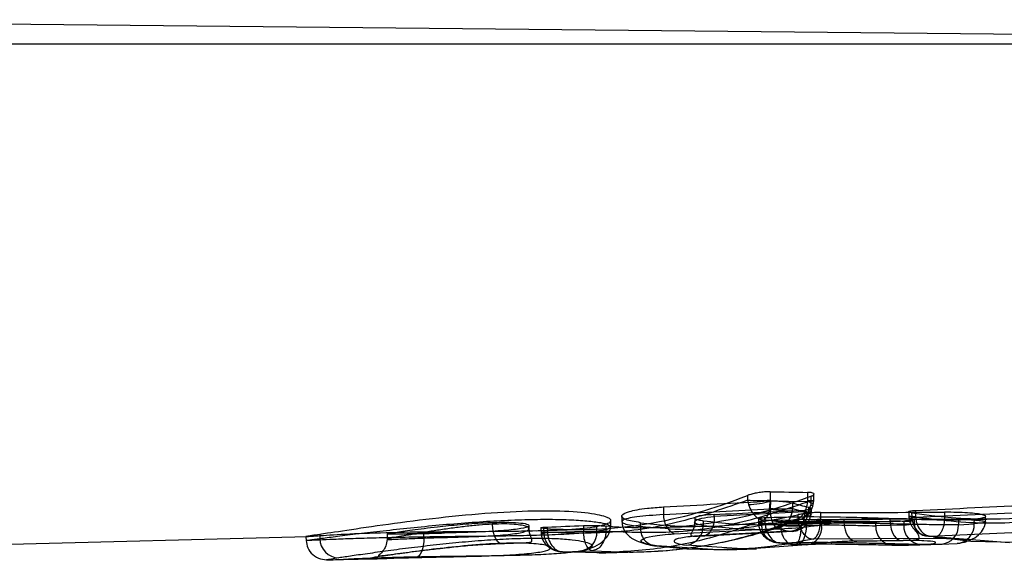
# Model space of a CAD drawing. Units: millimetres. Extents: x 16362 to 24313, y 28492 to 34050.
# Drawn here: x 20497 to 20509, y 31742 to 31748 of the extents above; entities that cross this region are included whole.
import ezdxf

# ---------------------------------------------------------------- set-up
doc = ezdxf.new("R2010")
doc.units = ezdxf.units.MM
doc.header["$LTSCALE"] = 200

msp = doc.modelspace()

# ---------------------------------------------------------------- linework, layer by layer
at = {"color": 7, "linetype": 'Continuous', "lineweight": 25}
for p, q in [((20491.588, 31748.461), (20526.419, 31748.117)), ((20491.61, 31748.161), (20526.878, 31748.161)), ((20506.243, 31742.503), (20506.244, 31742.443)), ((20506.526, 31742.55), (20506.526, 31742.443)), ((20506.997, 31742.541), (20506.994, 31742.437)), ((20507.038, 31742.494), (20507.036, 31742.437)), ((20507.073, 31742.435), (20507.076, 31742.52)), ((20506.244, 31742.443), (20506.255, 31742.39)), ((20506.528, 31742.432), (20506.526, 31742.443)), ((20506.992, 31742.425), (20506.528, 31742.432)), ((20506.53, 31742.434), (20506.529, 31742.34)), ((20506.808, 31742.408), (20506.808, 31742.34)), ((20506.994, 31742.437), (20506.992, 31742.425)), ((20507.036, 31742.437), (20507.035, 31742.382)), ((20507.068, 31742.388), (20507.073, 31742.435)), ((20505.191, 31742.359), (20505.193, 31742.263)), ((20505.193, 31742.263), (20506.529, 31742.334)), ((20506.959, 31742.296), (20505.827, 31742.239)), ((20505.827, 31742.239), (20505.827, 31742.265)), ((20506.529, 31742.334), (20506.529, 31742.34)), ((20506.808, 31742.34), (20506.804, 31742.311)), ((20506.808, 31742.34), (20507.005, 31742.287)), ((20506.873, 31742.261), (20506.873, 31742.205)), ((20506.959, 31742.296), (20506.957, 31742.251)), ((20506.96, 31742.319), (20506.959, 31742.296)), ((20507.005, 31742.287), (20507.006, 31742.296)), ((20507.008, 31742.355), (20507.006, 31742.296)), ((20507.043, 31742.294), (20507.044, 31742.337)), ((20507.156, 31742.29), (20507.156, 31742.205)), ((20508.263, 31742.301), (20508.265, 31742.237)), ((20508.305, 31742.239), (20508.303, 31742.287)), ((20508.346, 31742.316), (20508.349, 31742.239)), ((20508.35, 31742.233), (20509.829, 31742.299)), ((20508.712, 31742.294), (20508.71, 31742.207)), ((20503.048, 31742.165), (20503.048, 31742.143)), ((20503.508, 31742.087), (20503.507, 31742.126)), ((20504.189, 31742.125), (20504.188, 31742.056)), ((20504.53, 31742.109), (20504.532, 31742.185)), ((20504.669, 31742.242), (20504.671, 31742.175)), ((20504.904, 31742.113), (20504.903, 31742.162)), ((20505.584, 31742.221), (20505.582, 31742.172)), ((20505.69, 31742.187), (20505.689, 31742.122)), ((20506.383, 31742.152), (20506.385, 31742.129)), ((20506.418, 31742.203), (20506.42, 31742.154)), ((20506.659, 31742.127), (20506.42, 31742.154)), ((20506.42, 31742.154), (20506.421, 31742.127)), ((20506.834, 31742.188), (20506.448, 31742.194)), ((20506.465, 31742.149), (20506.464, 31742.154)), ((20506.571, 31742.138), (20508.029, 31742.176)), ((20506.659, 31742.176), (20506.659, 31742.129)), ((20506.659, 31742.129), (20506.659, 31742.127)), ((20506.873, 31742.205), (20506.878, 31742.171)), ((20506.979, 31742.174), (20506.916, 31742.172)), ((20506.916, 31742.172), (20506.916, 31742.129)), ((20506.979, 31742.13), (20506.916, 31742.129)), ((20506.916, 31742.129), (20506.916, 31742.122)), ((20506.979, 31742.174), (20506.979, 31742.13)), ((20507.157, 31742.198), (20507.156, 31742.205)), ((20508.71, 31742.207), (20507.157, 31742.198)), ((20507.172, 31742.127), (20507.172, 31742.187)), ((20507.451, 31742.206), (20507.451, 31742.173)), ((20507.451, 31742.173), (20508.031, 31742.18)), ((20507.852, 31742.123), (20507.851, 31742.174)), ((20508.202, 31742.131), (20507.852, 31742.123)), ((20508.031, 31742.18), (20508.03, 31742.214)), ((20508.201, 31742.183), (20508.202, 31742.131)), ((20508.265, 31742.237), (20508.268, 31742.208)), ((20508.306, 31742.206), (20508.305, 31742.239)), ((20508.337, 31742.131), (20508.335, 31742.216)), ((20508.349, 31742.239), (20508.35, 31742.233)), ((20508.888, 31742.198), (20508.887, 31742.136)), ((20508.887, 31742.136), (20509.084, 31742.146)), ((20508.898, 31742.198), (20509.413, 31742.211)), ((20509.084, 31742.146), (20509.086, 31742.209)), ((20509.224, 31742.145), (20509.226, 31742.24)), ((20500.885, 31742.015), (20500.886, 31741.964)), ((20501.73, 31742.021), (20501.729, 31741.95)), ((20501.945, 31742.02), (20502.411, 31742.032)), ((20502.19, 31741.969), (20502.19, 31742.026)), ((20503.604, 31742.062), (20504.241, 31742.079)), ((20503.656, 31742.098), (20503.658, 31742.04)), ((20503.658, 31742.04), (20503.659, 31742.025)), ((20503.695, 31742.042), (20503.693, 31742.092)), ((20503.695, 31742.025), (20503.695, 31742.042)), ((20503.735, 31742.107), (20503.738, 31742.042)), ((20503.738, 31742.039), (20504.188, 31742.055)), ((20503.738, 31742.042), (20503.738, 31742.039)), ((20504.188, 31742.055), (20504.188, 31742.056)), ((20504.356, 31742.052), (20504.358, 31742.115)), ((20504.471, 31742.12), (20504.471, 31742.056)), ((20504.471, 31742.056), (20504.471, 31742.052)), ((20505.099, 31742.101), (20505.757, 31742.117)), ((20505.325, 31742.022), (20506.619, 31742.091)), ((20506.761, 31742.054), (20505.67, 31741.998)), ((20505.709, 31741.998), (20506.811, 31742.054)), ((20506.619, 31742.091), (20506.761, 31742.054)), ((20508.435, 31742.005), (20509.042, 31741.931)), ((20508.529, 31741.992), (20509.966, 31742.057)), ((20488.177, 31741.666), (20500.737, 31741.988)), ((20500.713, 31741.99), (20500.715, 31741.934)), ((20505.054, 31741.876), (20505.482, 31741.833)), ((20506.239, 31741.831), (20505.481, 31741.879)), ((20506.983, 31741.884), (20506.239, 31741.831)), ((20506.568, 31741.917), (20506.816, 31741.889)), ((20506.835, 31741.887), (20506.648, 31741.908)), ((20506.859, 31741.887), (20506.835, 31741.887)), ((20506.852, 31741.889), (20506.884, 31741.89)), ((20508.572, 31741.965), (20507.067, 31741.957)), ((20507.58, 31741.932), (20508.159, 31741.939)), ((20508.192, 31741.938), (20507.613, 31741.931)), ((20508.053, 31741.88), (20508.259, 31741.882)), ((20508.144, 31741.88), (20508.06, 31741.88)), ((20508.414, 31741.888), (20508.144, 31741.88)), ((20508.259, 31741.882), (20508.682, 31741.893)), ((20508.529, 31741.992), (20509.524, 31741.915)), ((20508.589, 31741.891), (20508.667, 31741.892)), ((20508.667, 31741.892), (20508.868, 31741.903)), ((20509.042, 31741.931), (20509.598, 31741.916)), ((20502.821, 31741.742), (20503.359, 31741.756)), ((20503.926, 31741.797), (20504.297, 31741.811)), ((20504.355, 31741.783), (20503.926, 31741.797)), ((20504.297, 31741.811), (20504.766, 31741.793)), ((20504.384, 31741.783), (20504.469, 31741.784)), ((20504.471, 31741.784), (20504.882, 31741.795)), ((20505.871, 31741.822), (20505.103, 31741.871)), ((20505.482, 31741.833), (20505.987, 31741.823)), ((20505.987, 31741.823), (20506.355, 31741.833)), ((20500.994, 31741.695), (20501.555, 31741.709)), ((20502.718, 31741.74), (20502.821, 31741.742))]:
    msp.add_line(p, q, dxfattribs=at)
at = {"color": 7, "linetype": 'Continuous', "lineweight": 25, "flags": 128}
for points in [[(20507.035, 31742.382), (20507.053, 31742.383), (20507.063, 31742.385), (20507.068, 31742.389), (20507.065, 31742.394), (20507.056, 31742.401), (20507.04, 31742.408), (20507.019, 31742.417), (20506.992, 31742.425)], [(20507.036, 31742.437), (20507.055, 31742.436), (20507.068, 31742.435), (20507.073, 31742.435), (20507.071, 31742.435), (20507.061, 31742.435), (20507.045, 31742.435), (20507.022, 31742.436), (20506.994, 31742.437)], [(20507.005, 31742.287), (20507.024, 31742.279), (20507.035, 31742.272), (20507.04, 31742.265), (20507.037, 31742.26), (20507.027, 31742.255), (20507.009, 31742.252), (20506.986, 31742.251), (20506.957, 31742.251)], [(20507.006, 31742.296), (20507.025, 31742.296), (20507.038, 31742.295), (20507.043, 31742.294), (20507.04, 31742.294), (20507.03, 31742.294), (20507.012, 31742.295), (20506.988, 31742.296), (20506.959, 31742.296)], [(20503.178, 31741.903), (20503.155, 31741.9), (20503.133, 31741.909), (20503.111, 31741.929), (20503.092, 31741.959), (20503.075, 31741.997), (20503.062, 31742.041), (20503.053, 31742.091), (20503.048, 31742.143)], [(20505.827, 31742.239), (20505.824, 31742.188), (20505.816, 31742.138), (20505.801, 31742.094), (20505.782, 31742.056), (20505.758, 31742.026), (20505.73, 31742.006), (20505.701, 31741.997), (20505.67, 31741.998)], [(20506.38, 31742.225), (20506.382, 31742.192), (20506.383, 31742.152)], [(20506.42, 31742.154), (20506.401, 31742.153), (20506.388, 31742.153), (20506.383, 31742.152), (20506.385, 31742.152), (20506.395, 31742.152), (20506.412, 31742.153), (20506.435, 31742.153), (20506.464, 31742.154)], [(20506.421, 31742.127), (20506.402, 31742.127), (20506.39, 31742.127), (20506.385, 31742.129), (20506.387, 31742.132), (20506.397, 31742.135), (20506.413, 31742.139), (20506.436, 31742.144), (20506.465, 31742.149)], [(20506.464, 31742.154), (20506.463, 31742.19), (20506.461, 31742.226)], [(20506.979, 31742.13), (20506.977, 31742.081), (20506.97, 31742.033), (20506.959, 31741.99), (20506.944, 31741.953), (20506.926, 31741.923), (20506.905, 31741.901), (20506.882, 31741.889), (20506.859, 31741.887)], [(20507.451, 31742.173), (20507.456, 31742.122), (20507.466, 31742.074), (20507.481, 31742.03), (20507.502, 31741.992), (20507.527, 31741.962), (20507.554, 31741.942), (20507.584, 31741.931), (20507.613, 31741.931)], [(20508.031, 31742.18), (20508.035, 31742.13), (20508.045, 31742.081), (20508.061, 31742.037), (20508.082, 31741.999), (20508.106, 31741.97), (20508.133, 31741.949), (20508.163, 31741.938), (20508.192, 31741.938)], [(20508.305, 31742.239), (20508.285, 31742.238), (20508.271, 31742.238), (20508.265, 31742.237), (20508.267, 31742.237), (20508.277, 31742.237), (20508.295, 31742.238), (20508.319, 31742.238), (20508.349, 31742.239)], [(20508.306, 31742.206), (20508.286, 31742.205), (20508.273, 31742.206), (20508.268, 31742.208), (20508.27, 31742.211), (20508.28, 31742.215), (20508.297, 31742.221), (20508.32, 31742.226), (20508.35, 31742.233)], [(20503.695, 31742.042), (20503.676, 31742.041), (20503.663, 31742.041), (20503.658, 31742.04), (20503.66, 31742.04), (20503.67, 31742.04), (20503.686, 31742.041), (20503.709, 31742.041), (20503.738, 31742.042)], [(20503.695, 31742.025), (20503.676, 31742.024), (20503.664, 31742.024), (20503.659, 31742.025), (20503.661, 31742.027), (20503.671, 31742.029), (20503.687, 31742.032), (20503.71, 31742.035), (20503.738, 31742.039)], [(20502.19, 31741.969), (20502.188, 31741.921), (20502.182, 31741.875), (20502.173, 31741.833), (20502.16, 31741.796), (20502.145, 31741.766), (20502.127, 31741.744), (20502.107, 31741.73), (20502.087, 31741.726)]]:
    msp.add_lwpolyline(points, dxfattribs=at)
at = {"color": 7, "linetype": 'Continuous', "lineweight": 25}
for centre, radius, start, end in [((20506.385, 31746.716), 4.275, 268.1039, 271.8961), ((20506.24, 31743.388), 0.999, 270.8828, 286.7501), ((20505.442, 31742.243), 0.25, 175.519, 242.1362), ((20506.669, 31746.675), 4.338, 268.1581, 271.8419), ((20506.796, 31743.858), 1.548, 260.0587, 270.2902), ((20506.788, 31746.743), 4.616, 268.4037, 271.5952), ((20506.847, 31744.877), 2.756, 266.0781, 271.4276), ((20507.015, 31746.478), 4.275, 268.1039, 271.8961), ((20506.887, 31743.537), 1.365, 269.6175, 281.3906), ((20506.957, 31742.1), 0.217, 276.8725, 7.2086), ((20508.078, 31742.106), 0.227, 175.5958, 265.2831), ((20508.434, 31742.12), 0.233, 177.1799, 264.9072), ((20508.649, 31742.129), 0.238, 274.3408, 1.5321), ((20508.85, 31742.137), 0.234, 274.3422, 2.3753), ((20504.127, 31742.038), 0.23, 274.305, 3.4408), ((20504.33, 31746.329), 4.275, 268.1039, 271.8961), ((20504.372, 31745.365), 3.315, 266.8277, 271.7162), ((20505.117, 31742.085), 0.215, 172.5624, 266.1588), ((20505.446, 31742.12), 0.243, 278.3142, 0.5044), ((20501.131, 31741.966), 0.245, 180.4755, 268.4819)]:
    msp.add_arc(centre, radius, start, end, dxfattribs=at)
for centre, major_axis, ratio, start_param, end_param in [((20503.724, 31758.171), (-0.57, 16.091), 0.584959, 3.077838, 3.351556), ((20505.331, 31758.152), (0.568, 16.049), 0.584959, 3.110504, 3.384551), ((20516.684, 31758.1), (82.68, 0.472), 0.188827, 4.588138, 4.593882), ((20466.233, 31758.241), (108.907, -0.495), 0.154454, 5.078918, 5.092114), ((20508.73, 31758.152), (0.565, 15.962), 0.584959, 2.995198, 3.016913), ((20474.35, 31758.24), (108.444, -0.489), 0.153183, 5.03195, 5.046394), ((20505.242, 31758.171), (-0.568, 16.052), 0.584959, 3.045116, 3.255427), ((20477.392, 31758.083), (107.077, 0.487), 0.154454, 4.980468, 4.991457), ((20509.216, 31758.099), (83.687, 0.478), 0.188827, 4.686688, 4.705281), ((20508.888, 31758.171), (-0.593, 15.957), 0.608588, 3.020538, 3.221597), ((20483.488, 31758.226), (87.154, -0.497), 0.188827, 4.947925, 4.953277), ((20506.803, 31758.152), (0.567, 16.012), 0.584959, 3.083204, 3.241452), ((20506.771, 31758.171), (-0.567, 16.012), 0.584959, 3.043551, 3.069159), ((20495.122, 31758.237), (104.169, -0.474), 0.154454, 4.831729, 4.837329), ((20507.516, 31758.171), (-0.566, 15.993), 0.584959, 3.116976, 3.154299), ((20509.19, 31758.152), (0.452, 15.953), 0.428789, 3.163447, 3.192315)]:
    msp.add_ellipse(centre, major_axis=major_axis, ratio=ratio, start_param=start_param, end_param=end_param, dxfattribs=at)
for points, knots in [([(20506.526, 31742.55), (20506.517, 31742.55), (20506.491, 31742.55), (20506.439, 31742.546), (20506.372, 31742.537), (20506.309, 31742.524), (20506.267, 31742.512), (20506.248, 31742.505), (20506.243, 31742.503)], [0, 0, 0, 0, 0.094997, 0.297786, 0.500458, 0.706438, 0.919431, 1, 1, 1, 1]), ([(20507.038, 31742.494), (20507.043, 31742.496), (20507.06, 31742.503), (20507.078, 31742.515), (20507.077, 31742.528), (20507.052, 31742.538), (20507.02, 31742.541), (20507, 31742.541), (20506.997, 31742.541)], [0, 0, 0, 0, 0.084566, 0.309602, 0.534801, 0.755465, 0.969058, 1, 1, 1, 1]), ([(20506.244, 31742.443), (20505.965, 31742.345), (20505.408, 31742.15), (20504.554, 31742.016), (20503.982, 31742.033), (20503.695, 31742.042)], [0, 0, 0, 0, 0.3336464, 0.6660676, 1, 1, 1, 1]), ([(20504.471, 31742.056), (20504.757, 31742.045), (20505.328, 31742.023), (20506.188, 31742.151), (20506.753, 31742.341), (20507.036, 31742.437)], [0, 0, 0, 0, 0.33373, 0.666152, 1, 1, 1, 1]), ([(20506.255, 31742.39), (20506.267, 31742.36), (20506.289, 31742.303), (20506.341, 31742.242), (20506.395, 31742.204), (20506.431, 31742.197), (20506.448, 31742.194)], [0, 0, 0, 0, 0.287299, 0.541933, 0.775216, 1, 1, 1, 1]), ([(20506.448, 31742.194), (20506.458, 31742.202), (20506.479, 31742.217), (20506.505, 31742.267), (20506.524, 31742.34), (20506.526, 31742.4), (20506.528, 31742.432)], [0, 0, 0, 0, 0.224813, 0.458124, 0.712769, 1, 1, 1, 1]), ([(20506.53, 31742.434), (20506.549, 31742.435), (20506.587, 31742.436), (20506.654, 31742.433), (20506.72, 31742.426), (20506.773, 31742.418), (20506.798, 31742.411), (20506.808, 31742.408)], [0, 0, 0, 0, 0.208908, 0.417832, 0.626803, 0.838659, 1, 1, 1, 1]), ([(20506.992, 31742.425), (20506.988, 31742.394), (20506.979, 31742.334), (20506.938, 31742.261), (20506.89, 31742.211), (20506.853, 31742.196), (20506.834, 31742.188)], [0, 0, 0, 0, 0.284672, 0.539419, 0.773842, 1, 1, 1, 1]), ([(20506.834, 31742.188), (20506.857, 31742.191), (20506.903, 31742.197), (20506.965, 31742.235), (20507.016, 31742.296), (20507.029, 31742.352), (20507.035, 31742.382)], [0, 0, 0, 0, 0.226135, 0.460533, 0.715268, 1, 1, 1, 1]), ([(20506.9, 31742.201), (20506.916, 31742.208), (20506.948, 31742.223), (20506.996, 31742.259), (20507.043, 31742.312), (20507.059, 31742.361), (20507.068, 31742.388)], [0, 0, 0, 0, 0.198947, 0.414998, 0.674946, 1, 1, 1, 1]), ([(20504.358, 31742.115), (20504.427, 31742.132), (20504.564, 31742.166), (20504.515, 31742.23), (20504.276, 31742.284), (20503.85, 31742.313), (20503.28, 31742.302), (20502.626, 31742.251), (20501.966, 31742.173), (20501.386, 31742.09), (20501.044, 31742.038), (20500.916, 31742.019), (20500.885, 31742.015)], [0, 0, 0, 0, 0.1024711, 0.204877, 0.3092155, 0.4167322, 0.5262614, 0.6370235, 0.7488534, 0.858996, 0.9656479, 1, 1, 1, 1]), ([(20505.193, 31742.263), (20505.07, 31742.255), (20504.825, 31742.239), (20504.659, 31742.195), (20504.664, 31742.148), (20504.824, 31742.125), (20504.904, 31742.113)], [0, 0, 0, 0, 0.250614, 0.500153, 0.749828, 1, 1, 1, 1]), ([(20504.903, 31742.162), (20504.832, 31742.174), (20504.691, 31742.198), (20504.648, 31742.25), (20504.742, 31742.303), (20504.942, 31742.342), (20505.121, 31742.354), (20505.191, 31742.359)], [0, 0, 0, 0, 0.215054, 0.430076, 0.645961, 0.86247, 1, 1, 1, 1]), ([(20505.827, 31742.265), (20505.778, 31742.261), (20505.679, 31742.255), (20505.594, 31742.237), (20505.574, 31742.217), (20505.613, 31742.199), (20505.668, 31742.19), (20505.69, 31742.187)], [0, 0, 0, 0, 0.214999, 0.429717, 0.648274, 0.860453, 1, 1, 1, 1]), ([(20506.619, 31742.091), (20506.609, 31742.098), (20506.587, 31742.111), (20506.559, 31742.162), (20506.541, 31742.223), (20506.531, 31742.283), (20506.53, 31742.316), (20506.529, 31742.334)], [0, 0, 0, 0, 0.222696, 0.455401, 0.710568, 0.851153, 1, 1, 1, 1]), ([(20506.804, 31742.311), (20506.8, 31742.294), (20506.792, 31742.261), (20506.767, 31742.203), (20506.728, 31742.148), (20506.674, 31742.104), (20506.637, 31742.096), (20506.619, 31742.091)], [0, 0, 0, 0, 0.148904, 0.28951, 0.544663, 0.777336, 1, 1, 1, 1]), ([(20506.761, 31742.054), (20506.786, 31742.057), (20506.839, 31742.062), (20506.915, 31742.108), (20506.966, 31742.169), (20506.995, 31742.233), (20507.002, 31742.269), (20507.005, 31742.287)], [0, 0, 0, 0, 0.220888, 0.4524725, 0.7087971, 0.8507791, 1, 1, 1, 1]), ([(20506.957, 31742.251), (20506.954, 31742.233), (20506.949, 31742.197), (20506.925, 31742.138), (20506.883, 31742.084), (20506.823, 31742.05), (20506.781, 31742.053), (20506.761, 31742.054)], [0, 0, 0, 0, 0.149152, 0.291107, 0.547446, 0.779071, 1, 1, 1, 1]), ([(20506.805, 31742.053), (20506.816, 31742.054), (20506.846, 31742.058), (20506.888, 31742.073), (20506.932, 31742.096), (20506.975, 31742.129), (20507.019, 31742.184), (20507.033, 31742.235), (20507.04, 31742.264)], [0, 0, 0, 0, 0.104765, 0.270706, 0.389201, 0.542499, 0.744032, 1, 1, 1, 1]), ([(20507.156, 31742.29), (20507.147, 31742.29), (20507.121, 31742.29), (20507.067, 31742.287), (20507, 31742.281), (20506.936, 31742.273), (20506.895, 31742.266), (20506.877, 31742.262), (20506.873, 31742.261)], [0, 0, 0, 0, 0.0958469, 0.3037019, 0.5115061, 0.7207566, 0.9329255, 1, 1, 1, 1]), ([(20507.008, 31742.355), (20507.012, 31742.353), (20507.029, 31742.349), (20507.046, 31742.341), (20507.044, 31742.331), (20507.02, 31742.324), (20506.986, 31742.32), (20506.964, 31742.319), (20506.96, 31742.319)], [0, 0, 0, 0, 0.081994, 0.298872, 0.515747, 0.732566, 0.948402, 1, 1, 1, 1]), ([(20507.04, 31742.264), (20507.041, 31742.268), (20507.042, 31742.279), (20507.042, 31742.289), (20507.043, 31742.294)], [0, 0, 0, 0, 0.453196, 1, 1, 1, 1]), ([(20508.303, 31742.287), (20508.292, 31742.289), (20508.268, 31742.294), (20508.259, 31742.301), (20508.273, 31742.308), (20508.304, 31742.313), (20508.334, 31742.315), (20508.346, 31742.316)], [0, 0, 0, 0, 0.213405, 0.426819, 0.639841, 0.851338, 1, 1, 1, 1]), ([(20509.086, 31742.209), (20509.142, 31742.216), (20509.253, 31742.231), (20509.212, 31742.262), (20509.033, 31742.287), (20508.814, 31742.292), (20508.712, 31742.294)], [0, 0, 0, 0, 0.257211, 0.514383, 0.771807, 1, 1, 1, 1]), ([(20500.886, 31741.964), (20500.946, 31741.972), (20501.067, 31741.988), (20501.328, 31742.02), (20501.633, 31742.056), (20501.974, 31742.094), (20502.336, 31742.13), (20502.705, 31742.161), (20503.069, 31742.186), (20503.416, 31742.201), (20503.735, 31742.206), (20504.014, 31742.201), (20504.242, 31742.186), (20504.412, 31742.164), (20504.514, 31742.136), (20504.541, 31742.107), (20504.496, 31742.077), (20504.403, 31742.06), (20504.356, 31742.052)], [0, 0, 0, 0, 0.0634085, 0.1261648, 0.1890046, 0.251452, 0.3138246, 0.3759199, 0.4377484, 0.4999319, 0.561746, 0.6239756, 0.6861652, 0.7484996, 0.8112226, 0.873852, 0.9368922, 1, 1, 1, 1]), ([(20503.048, 31742.143), (20502.994, 31742.14), (20502.885, 31742.134), (20502.708, 31742.115), (20502.53, 31742.092), (20502.3, 31742.058), (20502.042, 31742.015), (20501.823, 31741.976), (20501.714, 31741.954), (20501.732, 31741.951), (20501.817, 31741.954), (20501.912, 31741.959), (20502.036, 31741.964), (20502.139, 31741.968), (20502.19, 31741.969)], [0, 0, 0, 0, 0.0595995, 0.1195981, 0.1804203, 0.2428564, 0.3700166, 0.4998282, 0.6297527, 0.7570367, 0.8193258, 0.8804364, 0.9405037, 1, 1, 1, 1]), ([(20502.19, 31742.026), (20502.116, 31742.024), (20501.968, 31742.02), (20501.816, 31742.016), (20501.729, 31742.016), (20501.724, 31742.022), (20501.822, 31742.04), (20502.033, 31742.07), (20502.324, 31742.108), (20502.641, 31742.141), (20502.883, 31742.159), (20503.011, 31742.164), (20503.048, 31742.165)], [0, 0, 0, 0, 0.087876, 0.175575, 0.268908, 0.374828, 0.494093, 0.624786, 0.757322, 0.857993, 0.959123, 1, 1, 1, 1]), ([(20503.048, 31742.165), (20503.121, 31742.167), (20503.268, 31742.169), (20503.419, 31742.159), (20503.507, 31742.14), (20503.514, 31742.115), (20503.418, 31742.087), (20503.207, 31742.062), (20502.914, 31742.046), (20502.597, 31742.036), (20502.355, 31742.03), (20502.227, 31742.027), (20502.19, 31742.026)], [0, 0, 0, 0, 0.087123, 0.174067, 0.266943, 0.372952, 0.493198, 0.625383, 0.758037, 0.858292, 0.959001, 1, 1, 1, 1]), ([(20502.19, 31741.969), (20502.244, 31741.971), (20502.353, 31741.975), (20502.531, 31741.979), (20502.709, 31741.984), (20502.941, 31741.992), (20503.198, 31742.007), (20503.416, 31742.035), (20503.522, 31742.073), (20503.504, 31742.108), (20503.42, 31742.13), (20503.325, 31742.142), (20503.201, 31742.148), (20503.099, 31742.145), (20503.048, 31742.143)], [0, 0, 0, 0, 0.0596951, 0.1197312, 0.1806329, 0.2428495, 0.3696986, 0.4994399, 0.6295379, 0.7570586, 0.8194314, 0.8805593, 0.9405799, 1, 1, 1, 1]), ([(20504.189, 31742.125), (20504.208, 31742.126), (20504.246, 31742.127), (20504.315, 31742.127), (20504.381, 31742.126), (20504.436, 31742.123), (20504.461, 31742.121), (20504.471, 31742.12)], [0, 0, 0, 0, 0.210483, 0.420986, 0.63112, 0.841487, 1, 1, 1, 1]), ([(20506.448, 31742.194), (20506.236, 31742.118), (20505.796, 31741.961), (20505.096, 31741.816), (20504.608, 31741.794), (20504.355, 31741.783)], [0, 0, 0, 0, 0.3083163, 0.641644, 1, 1, 1, 1]), ([(20504.671, 31742.175), (20504.672, 31742.163), (20504.674, 31742.134), (20504.691, 31742.076), (20504.741, 31742.001), (20504.858, 31741.922), (20504.985, 31741.892), (20505.054, 31741.876)], [0, 0, 0, 0, 0.06177, 0.142078, 0.359698, 0.650512, 1, 1, 1, 1]), ([(20504.766, 31741.793), (20504.886, 31741.796), (20505.161, 31741.802), (20505.627, 31741.857), (20506.199, 31741.969), (20506.611, 31742.111), (20506.834, 31742.188)], [0, 0, 0, 0, 0.172873, 0.397184, 0.672905, 1, 1, 1, 1]), ([(20504.881, 31741.795), (20505.012, 31741.801), (20505.249, 31741.812), (20505.566, 31741.853), (20505.845, 31741.899), (20506.148, 31741.964), (20506.507, 31742.06), (20506.767, 31742.154), (20506.904, 31742.203)], [0, 0, 0, 0, 0.18523, 0.335865, 0.45713, 0.604118, 0.791662, 1, 1, 1, 1]), ([(20506.873, 31742.205), (20506.547, 31742.145), (20505.894, 31742.026), (20505.234, 31742.084), (20504.904, 31742.113)], [0, 0, 0, 0, 0.499901, 1, 1, 1, 1]), ([(20505.582, 31742.171), (20505.581, 31742.154), (20505.577, 31742.118), (20505.561, 31742.074), (20505.544, 31742.038), (20505.532, 31742.013), (20505.536, 31741.999), (20505.562, 31741.994), (20505.616, 31741.995), (20505.677, 31741.997), (20505.709, 31741.998)], [0, 0, 0, 0, 0.081946, 0.171115, 0.26906, 0.379322, 0.505412, 0.650073, 0.814795, 1, 1, 1, 1]), ([(20505.689, 31742.122), (20505.652, 31742.131), (20505.579, 31742.15), (20505.576, 31742.187), (20505.657, 31742.221), (20505.77, 31742.233), (20505.827, 31742.239)], [0, 0, 0, 0, 0.250753, 0.500975, 0.750604, 1, 1, 1, 1]), ([(20507.172, 31742.127), (20506.924, 31742.101), (20506.429, 31742.049), (20505.936, 31742.098), (20505.689, 31742.122)], [0, 0, 0, 0, 0.500065, 1, 1, 1, 1]), ([(20506.418, 31742.203), (20506.407, 31742.205), (20506.384, 31742.208), (20506.377, 31742.215), (20506.393, 31742.22), (20506.424, 31742.224), (20506.451, 31742.226), (20506.461, 31742.226)], [0, 0, 0, 0, 0.218899, 0.437811, 0.656358, 0.8738, 1, 1, 1, 1]), ([(20506.385, 31742.129), (20506.388, 31742.112), (20506.395, 31742.077), (20506.423, 31742.021), (20506.47, 31741.97), (20506.534, 31741.931), (20506.578, 31741.918), (20506.599, 31741.913)], [0, 0, 0, 0, 0.1652581, 0.3185131, 0.5803246, 0.7968897, 1, 1, 1, 1]), ([(20506.648, 31741.908), (20506.624, 31741.91), (20506.573, 31741.914), (20506.501, 31741.955), (20506.454, 31742.013), (20506.428, 31742.074), (20506.424, 31742.109), (20506.421, 31742.127)], [0, 0, 0, 0, 0.220312, 0.451968, 0.708474, 0.850464, 1, 1, 1, 1]), ([(20506.461, 31742.226), (20506.617, 31742.231), (20506.929, 31742.241), (20507.481, 31742.234), (20508.02, 31742.217), (20508.484, 31742.201), (20508.758, 31742.196), (20508.862, 31742.198), (20508.888, 31742.198)], [0, 0, 0, 0, 0.189793, 0.379611, 0.570015, 0.760366, 0.939448, 1, 1, 1, 1]), ([(20508.887, 31742.136), (20508.829, 31742.135), (20508.713, 31742.134), (20508.458, 31742.138), (20508.159, 31742.144), (20507.822, 31742.151), (20507.467, 31742.157), (20507.11, 31742.16), (20506.765, 31742.158), (20506.565, 31742.152), (20506.465, 31742.149)], [0, 0, 0, 0, 0.1250383, 0.2500669, 0.3750423, 0.4998664, 0.625146, 0.7497557, 0.8749494, 1, 1, 1, 1]), ([(20506.465, 31742.149), (20506.467, 31742.13), (20506.471, 31742.095), (20506.492, 31742.031), (20506.531, 31741.969), (20506.588, 31741.921), (20506.629, 31741.912), (20506.648, 31741.908)], [0, 0, 0, 0, 0.149313, 0.291217, 0.547872, 0.779739, 1, 1, 1, 1]), ([(20506.916, 31742.172), (20506.895, 31742.172), (20506.853, 31742.171), (20506.784, 31742.171), (20506.72, 31742.173), (20506.68, 31742.175), (20506.662, 31742.176), (20506.659, 31742.176)], [0, 0, 0, 0, 0.233789, 0.467577, 0.701375, 0.935206, 1, 1, 1, 1]), ([(20506.659, 31742.127), (20506.66, 31742.108), (20506.661, 31742.071), (20506.674, 31742.019), (20506.693, 31741.976), (20506.725, 31741.93), (20506.772, 31741.892), (20506.814, 31741.888), (20506.835, 31741.887)], [0, 0, 0, 0, 0.14479, 0.28482, 0.41725, 0.54319, 0.777052, 1, 1, 1, 1]), ([(20506.878, 31742.171), (20506.882, 31742.154), (20506.89, 31742.12), (20506.916, 31742.062), (20506.956, 31742.007), (20507.012, 31741.965), (20507.049, 31741.96), (20507.067, 31741.957)], [0, 0, 0, 0, 0.150063, 0.291613, 0.54717, 0.778939, 1, 1, 1, 1]), ([(20507.851, 31742.174), (20507.801, 31742.175), (20507.7, 31742.175), (20507.486, 31742.178), (20507.257, 31742.178), (20507.084, 31742.176), (20506.998, 31742.174), (20506.979, 31742.174)], [0, 0, 0, 0, 0.234263, 0.468429, 0.703081, 0.93528, 1, 1, 1, 1]), ([(20506.979, 31742.13), (20507.055, 31742.132), (20507.207, 31742.135), (20507.457, 31742.133), (20507.688, 31742.127), (20507.798, 31742.125), (20507.852, 31742.123)], [0, 0, 0, 0, 0.2504909, 0.5000982, 0.7500341, 1, 1, 1, 1]), ([(20507.067, 31741.957), (20507.078, 31741.963), (20507.1, 31741.974), (20507.13, 31742.023), (20507.147, 31742.084), (20507.156, 31742.146), (20507.156, 31742.18), (20507.157, 31742.198)], [0, 0, 0, 0, 0.2210968, 0.4529008, 0.7084716, 0.849999, 1, 1, 1, 1]), ([(20507.172, 31742.187), (20507.187, 31742.189), (20507.217, 31742.192), (20507.28, 31742.198), (20507.348, 31742.202), (20507.408, 31742.205), (20507.439, 31742.206), (20507.451, 31742.206)], [0, 0, 0, 0, 0.215096, 0.430179, 0.645551, 0.860909, 1, 1, 1, 1]), ([(20507.451, 31742.173), (20507.431, 31742.172), (20507.398, 31742.169), (20507.347, 31742.162), (20507.302, 31742.154), (20507.257, 31742.146), (20507.219, 31742.138), (20507.191, 31742.132), (20507.178, 31742.128), (20507.172, 31742.127)], [0, 0, 0, 0, 0.223826, 0.349083, 0.490793, 0.65172, 0.794372, 0.910473, 1, 1, 1, 1]), ([(20508.03, 31742.214), (20508.092, 31742.215), (20508.215, 31742.215), (20508.321, 31742.208), (20508.347, 31742.199), (20508.299, 31742.189), (20508.229, 31742.185), (20508.201, 31742.183)], [0, 0, 0, 0, 0.21497, 0.429753, 0.647104, 0.860009, 1, 1, 1, 1]), ([(20508.202, 31742.131), (20508.248, 31742.136), (20508.341, 31742.145), (20508.343, 31742.164), (20508.243, 31742.18), (20508.102, 31742.18), (20508.031, 31742.18)], [0, 0, 0, 0, 0.250684, 0.500475, 0.750114, 1, 1, 1, 1]), ([(20508.159, 31741.939), (20508.203, 31741.941), (20508.285, 31741.943), (20508.358, 31741.949), (20508.393, 31741.959), (20508.397, 31741.978), (20508.382, 31742.008), (20508.361, 31742.048), (20508.342, 31742.097), (20508.338, 31742.137), (20508.336, 31742.156)], [0, 0, 0, 0, 0.2067847, 0.3861465, 0.5385201, 0.6657346, 0.7711215, 0.8592278, 0.9342702, 1, 1, 1, 1]), ([(20508.268, 31742.208), (20508.272, 31742.191), (20508.279, 31742.157), (20508.308, 31742.102), (20508.354, 31742.053), (20508.416, 31742.016), (20508.457, 31742.003), (20508.477, 31741.998)], [0, 0, 0, 0, 0.169618, 0.324382, 0.584977, 0.79894, 1, 1, 1, 1]), ([(20508.305, 31742.239), (20508.631, 31742.199), (20509.283, 31742.118), (20509.931, 31742.198), (20510.255, 31742.238)], [0, 0, 0, 0, 0.500101, 1, 1, 1, 1]), ([(20508.306, 31742.206), (20508.309, 31742.188), (20508.314, 31742.153), (20508.34, 31742.094), (20508.386, 31742.038), (20508.455, 31741.998), (20508.505, 31741.994), (20508.529, 31741.992)], [0, 0, 0, 0, 0.1501472, 0.2919986, 0.5475949, 0.7789657, 1, 1, 1, 1]), ([(20508.35, 31742.233), (20508.352, 31742.214), (20508.356, 31742.179), (20508.376, 31742.117), (20508.413, 31742.055), (20508.469, 31742.007), (20508.509, 31741.997), (20508.529, 31741.992)], [0, 0, 0, 0, 0.150082, 0.291909, 0.547519, 0.778927, 1, 1, 1, 1]), ([(20508.71, 31742.207), (20508.709, 31742.186), (20508.706, 31742.138), (20508.688, 31742.079), (20508.663, 31742.031), (20508.637, 31741.999), (20508.606, 31741.975), (20508.583, 31741.968), (20508.572, 31741.965)], [0, 0, 0, 0, 0.1736731, 0.4048563, 0.5414137, 0.6888046, 0.8432412, 1, 1, 1, 1]), ([(20508.71, 31742.207), (20508.822, 31742.206), (20509.045, 31742.203), (20509.215, 31742.184), (20509.247, 31742.163), (20509.139, 31742.152), (20509.084, 31742.146)], [0, 0, 0, 0, 0.249386, 0.499584, 0.749705, 1, 1, 1, 1]), ([(20508.913, 31741.909), (20508.955, 31741.92), (20509.042, 31741.941), (20509.141, 31742.007), (20509.208, 31742.087), (20509.219, 31742.142), (20509.224, 31742.17)], [0, 0, 0, 0, 0.240177, 0.49075, 0.745938, 1, 1, 1, 1]), ([(20500.885, 31742.015), (20500.817, 31742.005), (20500.688, 31741.986), (20500.724, 31741.988), (20500.94, 31742.005), (20501.362, 31742.029), (20501.931, 31742.046), (20502.592, 31742.052), (20503.1, 31742.054), (20503.553, 31742.06), (20503.955, 31742.071), (20504.237, 31742.095), (20504.343, 31742.113), (20504.358, 31742.115)], [0, 0, 0, 0, 0.1015874, 0.192505, 0.3008651, 0.4090901, 0.5206509, 0.6339957, 0.7469187, 0.7754868, 0.8793221, 0.9832357, 1, 1, 1, 1]), ([(20504.356, 31742.052), (20504.296, 31742.044), (20504.175, 31742.029), (20503.914, 31742.013), (20503.609, 31742.002), (20503.266, 31741.995), (20502.904, 31741.99), (20502.535, 31741.987), (20502.172, 31741.982), (20501.826, 31741.976), (20501.509, 31741.968), (20501.232, 31741.959), (20501.004, 31741.95), (20500.834, 31741.942), (20500.731, 31741.938), (20500.703, 31741.939), (20500.747, 31741.946), (20500.84, 31741.958), (20500.886, 31741.964)], [0, 0, 0, 0, 0.06334, 0.126117, 0.188955, 0.251492, 0.313864, 0.375986, 0.437811, 0.499946, 0.56173, 0.62392, 0.686105, 0.748451, 0.811178, 0.873844, 0.936974, 1, 1, 1, 1]), ([(20503.151, 31741.901), (20503.215, 31741.904), (20503.336, 31741.908), (20503.455, 31741.911), (20503.52, 31741.916), (20503.55, 31741.932), (20503.537, 31741.966), (20503.514, 31742.029), (20503.51, 31742.069), (20503.508, 31742.087)], [0, 0, 0, 0, 0.200453, 0.3758828, 0.5280558, 0.6586301, 0.8609845, 0.9373451, 1, 1, 1, 1]), ([(20503.693, 31742.092), (20503.682, 31742.093), (20503.659, 31742.095), (20503.652, 31742.099), (20503.667, 31742.103), (20503.698, 31742.106), (20503.725, 31742.107), (20503.735, 31742.107)], [0, 0, 0, 0, 0.2189777, 0.437958, 0.6568208, 0.8751728, 1, 1, 1, 1]), ([(20503.659, 31742.025), (20503.662, 31742.005), (20503.669, 31741.967), (20503.701, 31741.905), (20503.751, 31741.853), (20503.817, 31741.816), (20503.86, 31741.806), (20503.881, 31741.801)], [0, 0, 0, 0, 0.180434, 0.342299, 0.605289, 0.812959, 1, 1, 1, 1]), ([(20503.926, 31741.797), (20503.901, 31741.799), (20503.849, 31741.803), (20503.776, 31741.847), (20503.728, 31741.907), (20503.702, 31741.97), (20503.698, 31742.006), (20503.695, 31742.025)], [0, 0, 0, 0, 0.221502, 0.453549, 0.709864, 0.851451, 1, 1, 1, 1]), ([(20503.738, 31742.039), (20503.74, 31742.02), (20503.743, 31741.983), (20503.764, 31741.919), (20503.803, 31741.856), (20503.863, 31741.808), (20503.906, 31741.8), (20503.926, 31741.797)], [0, 0, 0, 0, 0.1484841, 0.2900455, 0.546373, 0.7784579, 1, 1, 1, 1]), ([(20504.297, 31741.811), (20504.283, 31741.815), (20504.256, 31741.825), (20504.222, 31741.88), (20504.196, 31741.96), (20504.191, 31742.023), (20504.188, 31742.055)], [0, 0, 0, 0, 0.241607, 0.500547, 0.741193, 1, 1, 1, 1]), ([(20504.196, 31741.817), (20504.243, 31741.831), (20504.338, 31741.86), (20504.444, 31741.934), (20504.514, 31742.021), (20504.525, 31742.08), (20504.53, 31742.109)], [0, 0, 0, 0, 0.2417982, 0.4920735, 0.746181, 1, 1, 1, 1]), ([(20504.471, 31742.052), (20504.469, 31742.033), (20504.465, 31741.996), (20504.445, 31741.931), (20504.409, 31741.869), (20504.354, 31741.821), (20504.315, 31741.814), (20504.297, 31741.811)], [0, 0, 0, 0, 0.1506681, 0.2933917, 0.5495987, 0.7802499, 1, 1, 1, 1]), ([(20505.103, 31741.871), (20505.038, 31741.882), (20504.909, 31741.906), (20504.9, 31741.953), (20505.014, 31741.99), (20505.171, 31742.012), (20505.274, 31742.019), (20505.325, 31742.022)], [0, 0, 0, 0, 0.251308, 0.501637, 0.750409, 0.875496, 1, 1, 1, 1]), ([(20506.835, 31741.887), (20506.844, 31741.888), (20506.863, 31741.89), (20506.885, 31741.927), (20506.899, 31741.971), (20506.908, 31742.014), (20506.915, 31742.065), (20506.916, 31742.103), (20506.916, 31742.122)], [0, 0, 0, 0, 0.222985, 0.456882, 0.582836, 0.715265, 0.85527, 1, 1, 1, 1]), ([(20500.715, 31741.939), (20500.719, 31741.908), (20500.728, 31741.843), (20500.794, 31741.758), (20500.889, 31741.702), (20500.961, 31741.697), (20500.996, 31741.695)], [0, 0, 0, 0, 0.24894, 0.507843, 0.762676, 1, 1, 1, 1]), ([(20504.144, 31741.809), (20504.185, 31741.818), (20504.268, 31741.835), (20504.308, 31741.865), (20504.287, 31741.895), (20504.2, 31741.923), (20504.055, 31741.946), (20503.856, 31741.961), (20503.613, 31741.966), (20503.334, 31741.961), (20503.03, 31741.946), (20502.71, 31741.921), (20502.387, 31741.889), (20502.07, 31741.852), (20501.773, 31741.814), (20501.508, 31741.777), (20501.281, 31741.745), (20501.177, 31741.729), (20501.124, 31741.722)], [0, 0, 0, 0, 0.062886, 0.125971, 0.188462, 0.251206, 0.313376, 0.375689, 0.437668, 0.499747, 0.561699, 0.623907, 0.68637, 0.748583, 0.811485, 0.873976, 0.937162, 1, 1, 1, 1]), ([(20503.178, 31741.903), (20503.116, 31741.9), (20502.991, 31741.895), (20502.724, 31741.875), (20502.388, 31741.84), (20502.033, 31741.795), (20501.751, 31741.755), (20501.559, 31741.726), (20501.472, 31741.71), (20501.496, 31741.707), (20501.622, 31741.712), (20501.685, 31741.714)], [0, 0, 0, 0, 0.062206, 0.125462, 0.250006, 0.37477, 0.499725, 0.624639, 0.749838, 0.874959, 1, 1, 1, 1]), ([(20501.729, 31741.954), (20501.725, 31741.925), (20501.718, 31741.87), (20501.684, 31741.815), (20501.659, 31741.785), (20501.637, 31741.763), (20501.61, 31741.742), (20501.647, 31741.749), (20501.734, 31741.756), (20501.919, 31741.782), (20502.163, 31741.814), (20502.353, 31741.836), (20502.425, 31741.844), (20502.428, 31741.844)], [0, 0, 0, 0, 0.050431, 0.097014, 0.119144, 0.141077, 0.186773, 0.29933, 0.451034, 0.640368, 0.867204, 0.995128, 1, 1, 1, 1]), ([(20502.428, 31741.844), (20502.5, 31741.852), (20502.654, 31741.869), (20502.906, 31741.89), (20503.068, 31741.897), (20503.152, 31741.901)], [0, 0, 0, 0, 0.30511, 0.642401, 1, 1, 1, 1]), ([(20502.509, 31741.735), (20502.647, 31741.738), (20502.923, 31741.744), (20503.281, 31741.757), (20503.556, 31741.779), (20503.734, 31741.81), (20503.786, 31741.84), (20503.764, 31741.864), (20503.698, 31741.886), (20503.56, 31741.902), (20503.36, 31741.907), (20503.238, 31741.904), (20503.178, 31741.903)], [0, 0, 0, 0, 0.124509, 0.249115, 0.374008, 0.499007, 0.624215, 0.687768, 0.749562, 0.874483, 0.937503, 1, 1, 1, 1]), ([(20505.67, 31741.998), (20505.589, 31741.992), (20505.427, 31741.98), (20505.315, 31741.945), (20505.321, 31741.908), (20505.428, 31741.889), (20505.481, 31741.879)], [0, 0, 0, 0, 0.248105, 0.497328, 0.747844, 1, 1, 1, 1]), ([(20507.067, 31741.957), (20506.876, 31741.919), (20506.48, 31741.842), (20506.079, 31741.828), (20505.871, 31741.822)], [0, 0, 0, 0, 0.4810247, 1, 1, 1, 1]), ([(20506.648, 31741.908), (20506.727, 31741.91), (20506.884, 31741.915), (20507.152, 31741.917), (20507.428, 31741.915), (20507.704, 31741.909), (20507.969, 31741.903), (20508.297, 31741.894), (20508.472, 31741.892), (20508.589, 31741.891)], [0, 0, 0, 0, 0.124482, 0.248684, 0.373369, 0.498281, 0.623135, 0.749006, 1, 1, 1, 1]), ([(20506.796, 31741.89), (20506.804, 31741.889), (20506.819, 31741.886), (20506.83, 31741.886), (20506.835, 31741.887)], [0, 0, 0, 0, 0.5336232, 1, 1, 1, 1]), ([(20506.835, 31741.887), (20506.836, 31741.886), (20506.839, 31741.885), (20506.847, 31741.887), (20506.851, 31741.888)], [0, 0, 0, 0, 0.46645, 1, 1, 1, 1]), ([(20508.06, 31741.88), (20507.984, 31741.881), (20507.834, 31741.883), (20507.516, 31741.889), (20507.172, 31741.893), (20506.963, 31741.889), (20506.859, 31741.887)], [0, 0, 0, 0, 0.251634, 0.502248, 0.751144, 1, 1, 1, 1]), ([(20507.613, 31741.931), (20507.588, 31741.931), (20507.538, 31741.93), (20507.424, 31741.925), (20507.274, 31741.915), (20507.103, 31741.899), (20507.023, 31741.889), (20506.983, 31741.884)], [0, 0, 0, 0, 0.124998, 0.251641, 0.500712, 0.749588, 1, 1, 1, 1]), ([(20508.414, 31741.888), (20508.476, 31741.892), (20508.601, 31741.902), (20508.611, 31741.921), (20508.497, 31741.934), (20508.343, 31741.939), (20508.242, 31741.938), (20508.192, 31741.938)], [0, 0, 0, 0, 0.250532, 0.499515, 0.749024, 0.875132, 1, 1, 1, 1]), ([(20508.868, 31741.903), (20508.914, 31741.909), (20509.006, 31741.92), (20508.982, 31741.942), (20508.846, 31741.96), (20508.663, 31741.963), (20508.572, 31741.965)], [0, 0, 0, 0, 0.251471, 0.502183, 0.751618, 1, 1, 1, 1]), ([(20503.115, 31741.751), (20503.224, 31741.753), (20503.442, 31741.757), (20503.729, 31741.768), (20503.976, 31741.785), (20504.088, 31741.801), (20504.144, 31741.809)], [0, 0, 0, 0, 0.249185, 0.498628, 0.749539, 1, 1, 1, 1]), ([(20501.124, 31741.722), (20501.058, 31741.711), (20500.959, 31741.696), (20500.975, 31741.694), (20501.027, 31741.696), (20501.053, 31741.698)], [0, 0, 0, 0, 0.500139, 0.749012, 1, 1, 1, 1]), ([(20501.053, 31741.698), (20501.092, 31741.7), (20501.17, 31741.704), (20501.36, 31741.714), (20501.59, 31741.723), (20501.861, 31741.731), (20502.158, 31741.737), (20502.475, 31741.742), (20502.799, 31741.746), (20503.01, 31741.749), (20503.115, 31741.751)], [0, 0, 0, 0, 0.12474, 0.250586, 0.37534, 0.500206, 0.625079, 0.749679, 0.875219, 1, 1, 1, 1]), ([(20501.54, 31741.709), (20501.568, 31741.71), (20501.599, 31741.711), (20501.642, 31741.712), (20501.646, 31741.713)], [0, 0, 0, 0, 0.900623, 1, 1, 1, 1]), ([(20501.685, 31741.714), (20501.741, 31741.716), (20501.851, 31741.72), (20502.008, 31741.724), (20502.087, 31741.726)], [0, 0, 0, 0, 0.503746, 1, 1, 1, 1]), ([(20502.087, 31741.726), (20502.154, 31741.728), (20502.29, 31741.731), (20502.436, 31741.734), (20502.509, 31741.735)], [0, 0, 0, 0, 0.496613, 1, 1, 1, 1]), ([(20502.107, 31741.73), (20502.161, 31741.731), (20502.27, 31741.732), (20502.478, 31741.735), (20502.628, 31741.738), (20502.718, 31741.74)], [0, 0, 0, 0, 0.287334, 0.575794, 1, 1, 1, 1])]:
    msp.add_open_spline(points, degree=3, knots=knots, dxfattribs=at)

doc.saveas('drawing.dxf')
